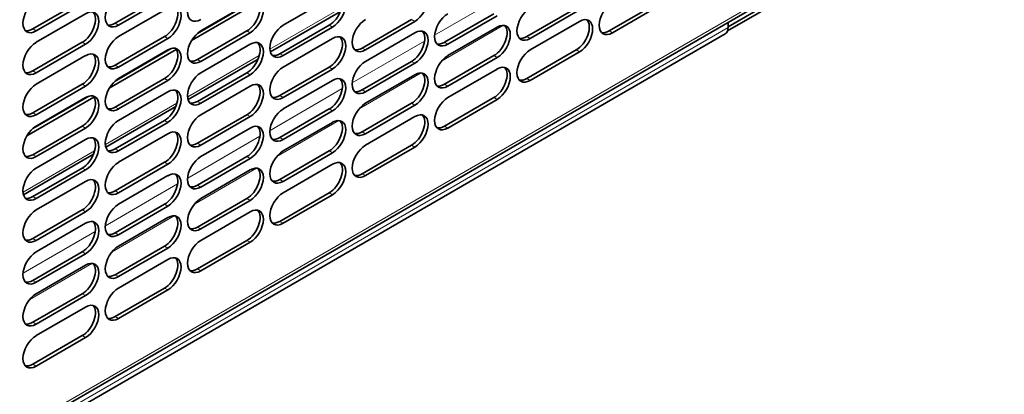
# Model space of a CAD drawing. Units: millimetres. Extents: x 0 to 6000, y 0 to 4243.
# Drawn here: x 5409 to 5620, y 1637 to 1717 of the extents above; entities that cross this region are included whole.
import ezdxf

# ---------------------------------------------------------------- set-up
doc = ezdxf.new("R2010")
doc.units = ezdxf.units.MM
doc.header["$LTSCALE"] = 14.285714
doc.layers.add('Visible Edges(ISO)', color=7, linetype='Continuous', lineweight=35)
doc.layers.add('Visible Tangent Edges(ISO)', color=7, linetype='Continuous', lineweight=18)

msp = doc.modelspace()

# ---------------------------------------------------------------- linework, layer by layer
at = {"layer": 'Visible Edges(ISO)'}
for p, q in [((5337.88, 1587.93), (5619.92, 1750.76)), ((5560.73, 1715.63), (5600.58, 1738.64)), ((5560.59, 1714.74), (5600.58, 1737.82)), ((5411.43, 1715.17), (5422.04, 1721.29)), ((5429.11, 1716.39), (5439.72, 1722.51)), ((5440.42, 1722.11), (5429.82, 1715.98)), ((5446.76, 1714.22), (5458.84, 1721.19)), ((5465.17, 1715.98), (5475.78, 1722.11)), ((5422.75, 1720.88), (5412.14, 1714.76)), ((5429.82, 1713.53), (5440.42, 1719.66)), ((5445.52, 1712.69), (5459.9, 1720.99)), ((5447.49, 1714.76), (5458.1, 1720.88)), ((5462.45, 1710.26), (5477.49, 1718.94)), ((5517.5, 1713.53), (5528.1, 1719.66)), ((5528.81, 1719.25), (5518.21, 1713.12)), ((5535.18, 1714.76), (5545.78, 1720.88)), ((5546.49, 1720.47), (5535.88, 1714.35)), ((5412.14, 1712.31), (5422.75, 1718.43)), ((5482.14, 1711.08), (5492.75, 1717.21)), ((5493.46, 1716.8), (5482.85, 1710.67)), ((5499.82, 1712.31), (5510.43, 1718.43)), ((5511.13, 1718.02), (5500.53, 1711.9)), ((5518.21, 1710.67), (5528.81, 1716.8)), ((5446.79, 1708.63), (5457.39, 1714.76)), ((5464.47, 1709.86), (5475.07, 1715.98)), ((5475.78, 1715.57), (5465.17, 1709.45)), ((5500.53, 1709.45), (5511.13, 1715.57)), ((5560.73, 1716.59), (5560.73, 1715.52)), ((5560.11, 1714.14), (5316.86, 1573.71)), ((5429.11, 1707.41), (5439.72, 1713.53)), ((5440.42, 1713.12), (5429.82, 1707)), ((5458.1, 1714.35), (5447.49, 1708.23)), ((5465.17, 1707), (5475.78, 1713.12)), ((5482.85, 1708.23), (5493.46, 1714.35)), ((5411.43, 1706.18), (5422.04, 1712.31)), ((5422.75, 1711.9), (5412.14, 1705.78)), ((5427.84, 1702.48), (5442.22, 1710.78)), ((5429.08, 1704.01), (5441.16, 1710.99)), ((5429.82, 1704.55), (5440.42, 1710.67)), ((5447.49, 1705.78), (5458.1, 1711.9)), ((5517.5, 1704.55), (5528.1, 1710.67)), ((5412.14, 1703.33), (5422.75, 1709.45)), ((5444.77, 1700.05), (5459.81, 1708.73)), ((5499.82, 1703.33), (5510.43, 1709.45)), ((5511.13, 1709.04), (5500.53, 1702.92)), ((5528.81, 1710.27), (5518.21, 1704.14)), ((5464.47, 1700.88), (5475.07, 1707)), ((5475.78, 1706.59), (5465.17, 1700.47)), ((5482.14, 1702.1), (5492.75, 1708.23)), ((5493.46, 1707.82), (5482.85, 1701.69)), ((5500.53, 1700.47), (5511.13, 1706.59)), ((5429.11, 1698.43), (5439.72, 1704.55)), ((5440.42, 1704.14), (5429.82, 1698.02)), ((5446.79, 1699.65), (5457.39, 1705.78)), ((5458.1, 1705.37), (5447.49, 1699.24)), ((5465.17, 1698.02), (5475.78, 1704.14)), ((5482.85, 1699.24), (5493.46, 1705.37)), ((5411.43, 1697.2), (5422.04, 1703.33)), ((5422.75, 1702.92), (5412.14, 1696.79)), ((5447.49, 1696.79), (5458.1, 1702.92)), ((5410.16, 1692.27), (5424.54, 1700.58)), ((5411.4, 1693.81), (5423.48, 1700.78)), ((5412.14, 1694.34), (5422.75, 1700.47)), ((5429.82, 1695.57), (5440.42, 1701.69)), ((5499.82, 1694.34), (5510.43, 1700.47)), ((5511.13, 1700.06), (5500.53, 1693.94)), ((5427.09, 1689.85), (5442.13, 1698.53)), ((5464.47, 1691.9), (5475.07, 1698.02)), ((5482.14, 1693.12), (5492.75, 1699.24)), ((5493.46, 1698.84), (5482.85, 1692.71)), ((5446.79, 1690.67), (5457.39, 1696.79)), ((5458.1, 1696.39), (5447.49, 1690.26)), ((5475.78, 1697.61), (5465.17, 1691.49)), ((5482.85, 1690.26), (5493.46, 1696.39)), ((5411.43, 1688.22), (5422.04, 1694.34)), ((5422.75, 1693.94), (5412.14, 1687.81)), ((5429.11, 1689.45), (5439.72, 1695.57)), ((5440.42, 1695.16), (5429.82, 1689.04)), ((5447.49, 1687.81), (5458.1, 1693.94)), ((5465.17, 1689.04), (5475.78, 1695.16)), ((5412.14, 1685.36), (5422.75, 1691.49)), ((5429.82, 1686.59), (5440.42, 1692.71)), ((5482.14, 1684.14), (5492.75, 1690.26)), ((5493.46, 1689.85), (5482.85, 1683.73)), ((5409.42, 1679.64), (5424.45, 1688.32)), ((5446.79, 1681.69), (5457.39, 1687.81)), ((5458.1, 1687.4), (5447.49, 1681.28)), ((5464.47, 1682.91), (5475.07, 1689.04)), ((5475.78, 1688.63), (5465.17, 1682.51)), ((5411.43, 1679.24), (5422.04, 1685.36)), ((5429.11, 1680.46), (5439.72, 1686.59)), ((5440.42, 1686.18), (5429.82, 1680.06)), ((5465.17, 1680.06), (5475.78, 1686.18)), ((5422.75, 1684.95), (5412.14, 1678.83)), ((5429.82, 1677.61), (5440.42, 1683.73)), ((5447.49, 1678.83), (5458.1, 1684.95)), ((5412.14, 1676.38), (5422.75, 1682.51)), ((5446.79, 1672.71), (5457.39, 1678.83)), ((5464.47, 1673.93), (5475.07, 1680.06)), ((5475.78, 1679.65), (5465.17, 1673.52)), ((5429.11, 1671.48), (5439.72, 1677.61)), ((5440.42, 1677.2), (5429.82, 1671.07)), ((5458.1, 1678.42), (5447.49, 1672.3)), ((5411.43, 1670.26), (5422.04, 1676.38)), ((5422.75, 1675.97), (5412.14, 1669.85)), ((5429.82, 1668.63), (5440.42, 1674.75)), ((5447.49, 1669.85), (5458.1, 1675.97)), ((5412.14, 1667.4), (5422.75, 1673.52)), ((5429.11, 1662.5), (5439.72, 1668.63)), ((5440.42, 1668.22), (5429.82, 1662.09)), ((5446.79, 1663.73), (5457.39, 1669.85)), ((5458.1, 1669.44), (5447.49, 1663.32)), ((5411.43, 1661.28), (5422.04, 1667.4)), ((5422.75, 1666.99), (5412.14, 1660.87)), ((5412.14, 1658.42), (5422.75, 1664.54)), ((5429.82, 1659.64), (5440.42, 1665.77)), ((5411.43, 1652.3), (5422.04, 1658.42)), ((5422.75, 1658.01), (5412.14, 1651.89)), ((5429.11, 1653.52), (5439.72, 1659.64)), ((5440.42, 1659.24), (5429.82, 1653.11)), ((5412.14, 1649.44), (5422.75, 1655.56)), ((5411.43, 1643.31), (5422.04, 1649.44)), ((5422.75, 1649.03), (5412.14, 1642.91))]:
    msp.add_line(p, q, dxfattribs=at)
for centre, major_axis, start_param, end_param in [((5447.49, 1720.47), (-2, -3.46), 3.926991, 7.068583), ((5493.46, 1720.06), (2, 3.46), 3.926991, 7.068583), ((5412.14, 1718.02), (-2, -3.46), 3.926991, 7.068583), ((5429.82, 1719.25), (-2, -3.46), 3.926991, 7.068583), ((5457.39, 1718.02), (2, 3.46), 3.926991, 6.105475), ((5458.1, 1717.61), (2, 3.46), 3.926991, 7.068583), ((5475.07, 1719.25), (2, 3.46), 3.926991, 6.105475), ((5475.78, 1718.84), (2, 3.46), 3.926991, 7.068583), ((5422.75, 1715.17), (2, 3.46), 3.926991, 7.068583), ((5439.72, 1716.8), (2, 3.46), 3.926991, 6.105475), ((5440.42, 1716.39), (2, 3.46), 3.926991, 7.068583), ((5518.21, 1716.39), (-2, -3.46), 3.926991, 7.068583), ((5535.88, 1717.61), (-2, -3.46), 3.926991, 7.068583), ((5422.04, 1715.57), (2, 3.46), 3.926991, 6.105475), ((5482.85, 1713.94), (-2, -3.46), 3.926991, 7.068583), ((5500.53, 1715.17), (-2, -3.46), 3.926991, 7.068583), ((5528.1, 1713.94), (2, 3.46), 3.926991, 6.105475), ((5528.81, 1713.53), (2, 3.46), 3.926991, 7.068583), ((5411.43, 1718.43), (-2, -3.46), 0.177711, 0.785398), ((5429.11, 1719.66), (-2, -3.46), 0.177711, 0.785398), ((5447.49, 1711.49), (-2, -3.46), 3.926991, 7.068583), ((5465.17, 1712.72), (-2, -3.46), 3.926991, 7.068583), ((5492.75, 1711.49), (2, 3.46), 3.926991, 6.105475), ((5493.46, 1711.08), (2, 3.46), 3.926991, 7.068583), ((5510.43, 1712.72), (2, 3.46), 3.926991, 6.105475), ((5511.13, 1712.31), (2, 3.46), 3.926991, 7.068583), ((5535.18, 1718.02), (-2, -3.46), 0.177711, 0.785398), ((5558.61, 1716.74), (1.5, -2.6), 0, 0.785398), ((5429.82, 1710.27), (-2, -3.46), 3.926991, 7.068583), ((5458.1, 1708.63), (2, 3.46), 3.926991, 7.068583), ((5475.07, 1710.27), (2, 3.46), 3.926991, 6.105475), ((5475.78, 1709.86), (2, 3.46), 3.926991, 7.068583), ((5517.5, 1716.8), (-2, -3.46), 0.177711, 0.785398), ((5412.14, 1709.04), (-2, -3.46), 3.926991, 7.068583), ((5439.72, 1707.82), (2, 3.46), 3.926991, 6.105475), ((5440.42, 1707.41), (2, 3.46), 3.926991, 7.068583), ((5457.39, 1709.04), (2, 3.46), 3.926991, 6.105475), ((5482.14, 1714.35), (-2, -3.46), 0.177711, 0.785398), ((5499.82, 1715.57), (-2, -3.46), 0.177711, 0.785398), ((5518.21, 1707.41), (-2, -3.46), 3.926991, 7.068583), ((5422.04, 1706.59), (2, 3.46), 3.926991, 6.105475), ((5422.75, 1706.18), (2, 3.46), 3.926991, 7.068583), ((5446.79, 1711.9), (-2, -3.46), 0.177711, 0.785398), ((5464.47, 1713.12), (-2, -3.46), 0.177711, 0.785398), ((5500.53, 1706.18), (-2, -3.46), 3.926991, 7.068583), ((5429.11, 1710.67), (-2, -3.46), 0.177711, 0.785398), ((5465.17, 1703.73), (-2, -3.46), 3.926991, 7.068583), ((5482.85, 1704.96), (-2, -3.46), 3.926991, 7.068583), ((5493.46, 1702.1), (2, 3.46), 3.926991, 7.068583), ((5510.43, 1703.73), (2, 3.46), 3.926991, 6.105475), ((5511.13, 1703.33), (2, 3.46), 3.926991, 7.068583), ((5411.43, 1709.45), (-2, -3.46), 0.177711, 0.785398), ((5429.82, 1701.28), (-2, -3.46), 3.926991, 7.068583), ((5447.49, 1702.51), (-2, -3.46), 3.926991, 7.068583), ((5475.07, 1701.28), (2, 3.46), 3.926991, 6.105475), ((5475.78, 1700.88), (2, 3.46), 3.926991, 7.068583), ((5492.75, 1702.51), (2, 3.46), 3.926991, 6.105475), ((5517.5, 1707.82), (-2, -3.46), 0.177711, 0.785398), ((5412.14, 1700.06), (-2, -3.46), 3.926991, 7.068583), ((5439.72, 1698.84), (2, 3.46), 3.926991, 6.105475), ((5440.42, 1698.43), (2, 3.46), 3.926991, 7.068583), ((5457.39, 1700.06), (2, 3.46), 3.926991, 6.105475), ((5458.1, 1699.65), (2, 3.46), 3.926991, 7.068583), ((5482.14, 1705.37), (-2, -3.46), 0.177711, 0.785398), ((5499.82, 1706.59), (-2, -3.46), 0.177711, 0.785398), ((5422.04, 1697.61), (2, 3.46), 3.926991, 6.105475), ((5422.75, 1697.2), (2, 3.46), 3.926991, 7.068583), ((5464.47, 1704.14), (-2, -3.46), 0.177711, 0.785398), ((5500.53, 1697.2), (-2, -3.46), 3.926991, 7.068583), ((5429.11, 1701.69), (-2, -3.46), 0.177711, 0.785398), ((5446.79, 1702.92), (-2, -3.46), 0.177711, 0.785398), ((5465.17, 1694.75), (-2, -3.46), 3.926991, 7.068583), ((5482.85, 1695.98), (-2, -3.46), 3.926991, 7.068583), ((5411.43, 1700.47), (-2, -3.46), 0.177711, 0.785398), ((5447.49, 1693.53), (-2, -3.46), 3.926991, 7.068583), ((5475.78, 1691.9), (2, 3.46), 3.926991, 7.068583), ((5492.75, 1693.53), (2, 3.46), 3.926991, 6.105475), ((5493.46, 1693.12), (2, 3.46), 3.926991, 7.068583), ((5412.14, 1691.08), (-2, -3.46), 3.926991, 7.068583), ((5429.82, 1692.3), (-2, -3.46), 3.926991, 7.068583), ((5440.42, 1689.45), (2, 3.46), 3.926991, 7.068583), ((5457.39, 1691.08), (2, 3.46), 3.926991, 6.105475), ((5458.1, 1690.67), (2, 3.46), 3.926991, 7.068583), ((5475.07, 1692.3), (2, 3.46), 3.926991, 6.105475), ((5499.82, 1697.61), (-2, -3.46), 0.177711, 0.785398), ((5422.04, 1688.63), (2, 3.46), 3.926991, 6.105475), ((5422.75, 1688.22), (2, 3.46), 3.926991, 7.068583), ((5439.72, 1689.85), (2, 3.46), 3.926991, 6.105475), ((5464.47, 1695.16), (-2, -3.46), 0.177711, 0.785398), ((5482.14, 1696.39), (-2, -3.46), 0.177711, 0.785398), ((5429.11, 1692.71), (-2, -3.46), 0.177711, 0.785398), ((5446.79, 1693.94), (-2, -3.46), 0.177711, 0.785398), ((5482.85, 1687), (-2, -3.46), 3.926991, 7.068583), ((5411.43, 1691.49), (-2, -3.46), 0.177711, 0.785398), ((5447.49, 1684.55), (-2, -3.46), 3.926991, 7.068583), ((5465.17, 1685.77), (-2, -3.46), 3.926991, 7.068583), ((5412.14, 1682.1), (-2, -3.46), 3.926991, 7.068583), ((5429.82, 1683.32), (-2, -3.46), 3.926991, 7.068583), ((5457.39, 1682.1), (2, 3.46), 3.926991, 6.105475), ((5458.1, 1681.69), (2, 3.46), 3.926991, 7.068583), ((5475.07, 1683.32), (2, 3.46), 3.926991, 6.105475), ((5475.78, 1682.91), (2, 3.46), 3.926991, 7.068583), ((5422.75, 1679.24), (2, 3.46), 3.926991, 7.068583), ((5439.72, 1680.87), (2, 3.46), 3.926991, 6.105475), ((5440.42, 1680.46), (2, 3.46), 3.926991, 7.068583), ((5482.14, 1687.4), (-2, -3.46), 0.177711, 0.785398), ((5422.04, 1679.65), (2, 3.46), 3.926991, 6.105475), ((5446.79, 1684.95), (-2, -3.46), 0.177711, 0.785398), ((5464.47, 1686.18), (-2, -3.46), 0.177711, 0.785398), ((5411.43, 1682.51), (-2, -3.46), 0.177711, 0.785398), ((5429.11, 1683.73), (-2, -3.46), 0.177711, 0.785398), ((5447.49, 1675.57), (-2, -3.46), 3.926991, 7.068583), ((5465.17, 1676.79), (-2, -3.46), 3.926991, 7.068583), ((5429.82, 1674.34), (-2, -3.46), 3.926991, 7.068583), ((5458.1, 1672.71), (2, 3.46), 3.926991, 7.068583), ((5412.14, 1673.12), (-2, -3.46), 3.926991, 7.068583), ((5439.72, 1671.89), (2, 3.46), 3.926991, 6.105475), ((5440.42, 1671.48), (2, 3.46), 3.926991, 7.068583), ((5457.39, 1673.12), (2, 3.46), 3.926991, 6.105475), ((5422.04, 1670.67), (2, 3.46), 3.926991, 6.105475), ((5422.75, 1670.26), (2, 3.46), 3.926991, 7.068583), ((5446.79, 1675.97), (-2, -3.46), 0.177711, 0.785398), ((5464.47, 1677.2), (-2, -3.46), 0.177711, 0.785398), ((5411.43, 1673.52), (-2, -3.46), 0.177711, 0.785398), ((5429.11, 1674.75), (-2, -3.46), 0.177711, 0.785398), ((5429.82, 1665.36), (-2, -3.46), 3.926991, 7.068583), ((5447.49, 1666.58), (-2, -3.46), 3.926991, 7.068583), ((5412.14, 1664.13), (-2, -3.46), 3.926991, 7.068583), ((5439.72, 1662.91), (2, 3.46), 3.926991, 6.105475), ((5440.42, 1662.5), (2, 3.46), 3.926991, 7.068583), ((5422.04, 1661.68), (2, 3.46), 3.926991, 6.105475), ((5422.75, 1661.28), (2, 3.46), 3.926991, 7.068583), ((5429.11, 1665.77), (-2, -3.46), 0.177711, 0.785398), ((5446.79, 1666.99), (-2, -3.46), 0.177711, 0.785398), ((5411.43, 1664.54), (-2, -3.46), 0.177711, 0.785398), ((5412.14, 1655.15), (-2, -3.46), 3.926991, 7.068583), ((5429.82, 1656.38), (-2, -3.46), 3.926991, 7.068583), ((5422.04, 1652.7), (2, 3.46), 3.926991, 6.105475), ((5422.75, 1652.3), (2, 3.46), 3.926991, 7.068583), ((5429.11, 1656.79), (-2, -3.46), 0.177711, 0.785398), ((5411.43, 1655.56), (-2, -3.46), 0.177711, 0.785398), ((5412.14, 1646.17), (-2, -3.46), 3.926991, 7.068583), ((5411.43, 1646.58), (-2, -3.46), 0.177711, 0.785398)]:
    msp.add_ellipse(centre, major_axis=major_axis, ratio=0.57735, start_param=start_param, end_param=end_param, dxfattribs=at)
at = {"layer": 'Visible Tangent Edges(ISO)'}
for p, q in [((5620.03, 1751.5), (5338.6, 1589.02)), ((5497.71, 1713.83), (5513.22, 1722.79)), ((5462.35, 1710.81), (5477.74, 1719.69)), ((5493.46, 1716.8), (5492.75, 1717.21)), ((5317.48, 1575.08), (5560.73, 1715.52)), ((5411.43, 1715.17), (5412.14, 1714.76)), ((5429.11, 1716.39), (5429.82, 1715.98)), ((5458.1, 1714.35), (5457.39, 1714.76)), ((5475.78, 1715.57), (5475.07, 1715.98)), ((5512.5, 1715.96), (5499.16, 1708.25)), ((5535.18, 1714.76), (5535.88, 1714.35)), ((5440.42, 1713.12), (5439.72, 1713.53)), ((5480.03, 1703.63), (5495.54, 1712.58)), ((5517.5, 1713.53), (5518.21, 1713.12)), ((5422.75, 1711.9), (5422.04, 1712.31)), ((5482.14, 1711.08), (5482.85, 1710.67)), ((5499.82, 1712.31), (5500.53, 1711.9)), ((5528.81, 1710.27), (5528.1, 1710.67)), ((5444.68, 1700.61), (5460.06, 1709.49)), ((5446.79, 1708.63), (5447.49, 1708.23)), ((5464.47, 1709.86), (5465.17, 1709.45)), ((5511.13, 1709.04), (5510.43, 1709.45)), ((5429.11, 1707.41), (5429.82, 1707)), ((5475.78, 1706.59), (5475.07, 1707)), ((5493.46, 1707.82), (5492.75, 1708.23)), ((5411.43, 1706.18), (5412.14, 1705.78)), ((5440.42, 1704.14), (5439.72, 1704.55)), ((5458.1, 1705.37), (5457.39, 1705.78)), ((5494.83, 1705.75), (5481.48, 1698.04)), ((5517.5, 1704.55), (5518.21, 1704.14)), ((5422.75, 1702.92), (5422.04, 1703.33)), ((5462.36, 1693.42), (5477.86, 1702.38)), ((5482.14, 1702.1), (5482.85, 1701.69)), ((5499.82, 1703.33), (5500.53, 1702.92)), ((5464.47, 1700.88), (5465.17, 1700.47)), ((5511.13, 1700.06), (5510.43, 1700.47)), ((5427, 1690.4), (5442.38, 1699.28)), ((5429.11, 1698.43), (5429.82, 1698.02)), ((5446.79, 1699.65), (5447.49, 1699.24)), ((5475.78, 1697.61), (5475.07, 1698.02)), ((5493.46, 1698.84), (5492.75, 1699.24)), ((5411.43, 1697.2), (5412.14, 1696.79)), ((5458.1, 1696.39), (5457.39, 1696.79)), ((5422.75, 1693.94), (5422.04, 1694.34)), ((5440.42, 1695.16), (5439.72, 1695.57)), ((5477.15, 1695.54), (5463.8, 1687.84)), ((5499.82, 1694.34), (5500.53, 1693.94)), ((5444.68, 1683.22), (5460.19, 1692.17)), ((5464.47, 1691.9), (5465.17, 1691.49)), ((5482.14, 1693.12), (5482.85, 1692.71)), ((5429.11, 1689.45), (5429.82, 1689.04)), ((5446.79, 1690.67), (5447.49, 1690.26)), ((5493.46, 1689.85), (5492.75, 1690.26)), ((5409.32, 1680.19), (5424.7, 1689.08)), ((5411.43, 1688.22), (5412.14, 1687.81)), ((5458.1, 1687.4), (5457.39, 1687.81)), ((5475.78, 1688.63), (5475.07, 1689.04)), ((5422.75, 1684.95), (5422.04, 1685.36)), ((5440.42, 1686.18), (5439.72, 1686.59)), ((5459.47, 1685.34), (5446.13, 1677.63)), ((5482.14, 1684.14), (5482.85, 1683.73)), ((5427, 1673.01), (5442.51, 1681.96)), ((5446.79, 1681.69), (5447.49, 1681.28)), ((5464.47, 1682.91), (5465.17, 1682.51)), ((5411.43, 1679.24), (5412.14, 1678.83)), ((5429.11, 1680.46), (5429.82, 1680.06)), ((5458.1, 1678.42), (5457.39, 1678.83)), ((5475.78, 1679.65), (5475.07, 1680.06)), ((5440.42, 1677.2), (5439.72, 1677.61)), ((5422.75, 1675.97), (5422.04, 1676.38)), ((5441.79, 1675.13), (5428.45, 1667.43)), ((5446.79, 1672.71), (5447.49, 1672.3)), ((5464.47, 1673.93), (5465.17, 1673.52)), ((5409.32, 1662.8), (5424.83, 1671.76)), ((5411.43, 1670.26), (5412.14, 1669.85)), ((5429.11, 1671.48), (5429.82, 1671.07)), ((5440.42, 1668.22), (5439.72, 1668.63)), ((5458.1, 1669.44), (5457.39, 1669.85)), ((5422.75, 1666.99), (5422.04, 1667.4)), ((5424.12, 1664.92), (5410.77, 1657.22)), ((5429.11, 1662.5), (5429.82, 1662.09)), ((5446.79, 1663.73), (5447.49, 1663.32)), ((5411.43, 1661.28), (5412.14, 1660.87)), ((5422.75, 1658.01), (5422.04, 1658.42)), ((5440.42, 1659.24), (5439.72, 1659.64)), ((5429.11, 1653.52), (5429.82, 1653.11)), ((5411.43, 1652.3), (5412.14, 1651.89)), ((5422.75, 1649.03), (5422.04, 1649.44)), ((5411.43, 1643.31), (5412.14, 1642.91))]:
    msp.add_line(p, q, dxfattribs=at)

doc.saveas('drawing.dxf')
